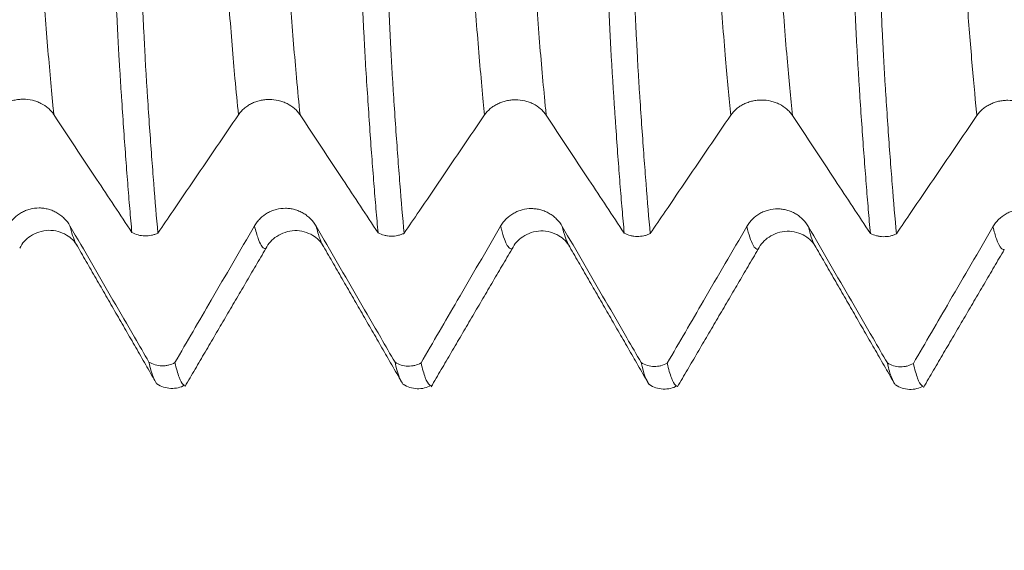
# Model space of a CAD drawing. Units: millimetres. Extents: x -23 to 88, y -82 to 30.
# Drawn here: x 60 to 64, y -5 to -3 of the extents above; entities that cross this region are included whole.
import ezdxf

# ---------------------------------------------------------------- set-up
doc = ezdxf.new("R2010")
doc.units = ezdxf.units.MM
for name, color, linetype in [('1', 4, 'Continuous'), ('2', 7, 'Continuous'), ('SK2', 7, 'Continuous')]:
    doc.layers.add(name, color=color, linetype=linetype)
doc.styles.add('iso_b_vert', font='simplex.shx')
doc.dimstyles.get("Standard").update_dxf_attribs({"dimtxt": 0.18, "dimasz": 0.18, "dimexe": 0.18, "dimexo": 0.0625, "dimgap": 0.09, "dimtad": 1, "dimzin": 0, "dimdsep": 52, "dimtxsty": 'Standard', "dimcen": 0.09, "dimadec": 0, "dimazin": 0, "dimtfac": 1, "dimtdec": 4, "dimtofl": 0, "dimtmove": 0, "dimatfit": 3, "dimfxl": 1, "dimtolj": 1, "dimtzin": 0, "dimarcsym": 0})

# ---------------------------------------------------------------- blocks, each defined once
blk = doc.blocks.new('_U2')
at = {"layer": 'SK2', "lineweight": 13}
for p, q in [((54, -5.663843), (54, -13.076343)), ((67, -5.663843), (67, -13.076343)), ((54, -11.076343), (85.583008, -11.076343))]:
    blk.add_line(p, q, dxfattribs=at)
at = {"layer": 'SK2', "lineweight": 18}
for points in [[(54, -11.076343), (57.499998, -10.61556), (57.500002, -11.537127)], [(67, -11.076343), (63.500002, -11.537127), (63.499998, -10.61556)]]:
    blk.add_solid(points, dxfattribs=at)
at = {"layer": 'SK2', "lineweight": 18, "attachment_point": 7, "line_spacing_factor": 1.084337, "style": 'iso_b_vert'}
for s, insert, char_height in [('\\W0.8315;\\W0.4158;%%p\\W0.8315;0.5', (78.466271, -9.838748), 2.5), ('\\W0.5321;13', (73.159, -10.191229), 3)]:
    blk.add_mtext(s, dxfattribs=dict(at, insert=insert, char_height=char_height))
blk = doc.blocks.new('_U3')
at = {"layer": '2', "lineweight": 13}
for p, q in [((37.25, -1.5875), (37.25, -24.576343)), ((67, -5.663843), (67, -24.576343)), ((67, -22.576343), (37.25, -22.576343))]:
    blk.add_line(p, q, dxfattribs=at)
at = {"layer": '2', "lineweight": 18}
for points in [[(37.25, -22.576343), (40.749998, -22.11556), (40.750002, -23.037127)], [(67, -22.576343), (63.500002, -23.037127), (63.499998, -22.11556)]]:
    blk.add_solid(points, dxfattribs=at)
at = {"layer": '2', "lineweight": 18, "insert": (48.763544, -21.691229), "char_height": 3, "attachment_point": 7, "line_spacing_factor": 1.084337, "style": 'iso_b_vert'}
blk.add_mtext('\\W0.7346;29.8', dxfattribs=at)

msp = doc.modelspace()

# ---------------------------------------------------------------- linework, layer by layer
at = {"layer": '1', "lineweight": 13}
for points, knots in [([(59.938, -2.9814), (59.9372, -2.9735), (59.9325, -2.9273), (59.924, -2.8379), (59.9125, -2.7054), (59.901, -2.5601), (59.8933, -2.4535), (59.8886, -2.3859), (59.8868, -2.3594), (59.885, -2.3327), (59.8831, -2.3043), (59.8818, -2.2853), (59.8806, -2.2715), (59.8797, -2.2608), (59.8774, -2.2339), (59.8733, -2.1809), (59.8679, -2.1066), (59.8633, -2.0369), (59.8602, -1.9886), (59.8583, -1.9579), (59.857, -1.9365), (59.8558, -1.9137), (59.8537, -1.8666), (59.8515, -1.8167), (59.8487, -1.7549), (59.8464, -1.7018), (59.838, -1.5138), (59.8238, -1.1948), (59.8097, -0.882), (59.8029, -0.7303)], [0, 0, 0, 0, 0.017428, 0.101028, 0.184627, 0.268226, 0.351826, 0.362276, 0.372726, 0.393625, 0.404075, 0.414525, 0.424975, 0.4302, 0.435425, 0.477225, 0.519024, 0.560824, 0.581724, 0.592174, 0.602624, 0.613074, 0.623524, 0.644423, 0.665323, 0.686223, 0.696673, 0.853422, 1, 1, 1, 1]), ([(60.6877, -2.9816), (60.683, -2.9356), (60.6705, -2.8048), (60.6561, -2.6311), (60.6448, -2.4773), (60.64, -2.4105), (60.6363, -2.3564), (60.634, -2.3211), (60.6321, -2.2939), (60.6307, -2.277), (60.6294, -2.2622), (60.6274, -2.2386), (60.6251, -2.2093), (60.6213, -2.1597), (60.6166, -2.094), (60.612, -2.0238), (60.6088, -1.9736), (60.6069, -1.9435), (60.6051, -1.9067), (60.6027, -1.851), (60.599, -1.768), (60.5924, -1.6189), (60.5791, -1.3209), (60.5653, -1.0098), (60.5552, -0.7829), (60.5529, -0.7303)], [0, 0, 0, 0, 0.101415, 0.270927, 0.313304, 0.355682, 0.376871, 0.39806, 0.408655, 0.419249, 0.429844, 0.440438, 0.461627, 0.482816, 0.525194, 0.567572, 0.588761, 0.599355, 0.60995, 0.631138, 0.652327, 0.694705, 0.779461, 0.948972, 1, 1, 1, 1]), ([(60.938, -2.9825), (60.9332, -2.935), (60.9205, -2.8025), (60.9059, -2.6259), (60.8946, -2.4723), (60.8899, -2.4051), (60.8861, -2.3508), (60.8838, -2.3155), (60.8819, -2.2882), (60.8805, -2.2708), (60.8793, -2.2567), (60.8772, -2.2318), (60.8749, -2.2021), (60.8711, -2.1523), (60.8665, -2.0857), (60.8618, -2.015), (60.8586, -1.9646), (60.8568, -1.9343), (60.8549, -1.8975), (60.8526, -1.8415), (60.8488, -1.7586), (60.8422, -1.6091), (60.829, -1.3109), (60.8153, -1.0029), (60.8053, -0.7795), (60.8032, -0.7305)], [0, 0, 0, 0, 0.104768, 0.274309, 0.316694, 0.359079, 0.380271, 0.401464, 0.41206, 0.422657, 0.433253, 0.443849, 0.465042, 0.486234, 0.528619, 0.571004, 0.592197, 0.602793, 0.61339, 0.634582, 0.655775, 0.69816, 0.78293, 0.95247, 1, 1, 1, 1]), ([(61.6877, -2.9828), (61.6859, -2.9654), (61.6761, -2.8665), (61.6622, -2.7088), (61.6483, -2.528), (61.6416, -2.4331), (61.6376, -2.3766), (61.6352, -2.3414), (61.6333, -2.3124), (61.6319, -2.2915), (61.6304, -2.275), (61.6285, -2.2528), (61.6261, -2.2229), (61.6232, -2.186), (61.6203, -2.1467), (61.6164, -2.0917), (61.6125, -2.0329), (61.6087, -1.9735), (61.6064, -1.9351), (61.6045, -1.8917), (61.603, -1.8588), (61.6016, -1.827), (61.5987, -1.7618), (61.5944, -1.6644), (61.5827, -1.4011), (61.5689, -1.0899), (61.5569, -0.8208), (61.5529, -0.7306)], [0, 0, 0, 0, 0.038173, 0.213014, 0.300434, 0.344144, 0.366, 0.387855, 0.398782, 0.40971, 0.420637, 0.431565, 0.45342, 0.475275, 0.49713, 0.518985, 0.562695, 0.58455, 0.606405, 0.617333, 0.628261, 0.639188, 0.650116, 0.693826, 0.737536, 0.912377, 1, 1, 1, 1]), ([(61.938, -2.9836), (61.9361, -2.9647), (61.926, -2.864), (61.912, -2.7041), (61.8982, -2.5227), (61.8914, -2.428), (61.8874, -2.3707), (61.8851, -2.3358), (61.8832, -2.307), (61.8817, -2.2857), (61.8803, -2.269), (61.8784, -2.2465), (61.8759, -2.216), (61.8731, -2.1789), (61.8701, -2.1389), (61.8663, -2.0836), (61.8624, -2.0242), (61.8586, -1.9644), (61.8562, -1.9258), (61.8543, -1.8824), (61.8529, -1.8494), (61.8515, -1.8178), (61.8485, -1.7521), (61.8442, -1.6547), (61.8325, -1.3911), (61.8188, -1.0832), (61.807, -0.8175), (61.8032, -0.7308)], [0, 0, 0, 0, 0.041591, 0.216441, 0.303866, 0.347579, 0.369435, 0.391291, 0.402219, 0.413148, 0.424076, 0.435004, 0.45686, 0.478716, 0.500573, 0.522429, 0.566141, 0.587998, 0.609854, 0.620782, 0.63171, 0.642638, 0.653566, 0.697279, 0.740991, 0.915841, 1, 1, 1, 1]), ([(62.6877, -2.9838), (62.6806, -2.9143), (62.6654, -2.7502), (62.6498, -2.551), (62.641, -2.4259), (62.639, -2.3974), (62.6366, -2.3626), (62.6341, -2.3254), (62.6322, -2.2971), (62.6307, -2.2793), (62.6293, -2.2629), (62.6273, -2.2392), (62.6239, -2.1961), (62.6189, -2.1289), (62.6141, -2.0569), (62.6107, -2.0053), (62.6087, -1.9739), (62.6073, -1.9513), (62.606, -1.926), (62.6039, -1.8791), (62.6015, -1.8249), (62.5986, -1.7592), (62.5926, -1.6253), (62.5837, -1.4254), (62.5695, -1.1057), (62.5592, -0.8734), (62.5529, -0.7309)], [0, 0, 0, 0, 0.153066, 0.330251, 0.341325, 0.352399, 0.374548, 0.396696, 0.40777, 0.418844, 0.429918, 0.440992, 0.46314, 0.507437, 0.551733, 0.573881, 0.584955, 0.596029, 0.607103, 0.618178, 0.640326, 0.662474, 0.684622, 0.773215, 0.861807, 1, 1, 1, 1]), ([(62.938, -2.9847), (62.9308, -2.9138), (62.9154, -2.7481), (62.8996, -2.5456), (62.8908, -2.4206), (62.8888, -2.3918), (62.8864, -2.357), (62.884, -2.3199), (62.882, -2.2913), (62.8806, -2.2734), (62.8791, -2.2567), (62.8772, -2.2327), (62.8737, -2.189), (62.8688, -2.1211), (62.8639, -2.0481), (62.8606, -1.9968), (62.8585, -1.9642), (62.8571, -1.9419), (62.8559, -1.9183), (62.8537, -1.8685), (62.8513, -1.8155), (62.8484, -1.7502), (62.8424, -1.6151), (62.8336, -1.4154), (62.8195, -1.099), (62.8094, -0.8701), (62.8032, -0.7311)], [0, 0, 0, 0, 0.156473, 0.333676, 0.344751, 0.355826, 0.377977, 0.400127, 0.411202, 0.422277, 0.433353, 0.444428, 0.466578, 0.510879, 0.55518, 0.57733, 0.588405, 0.59948, 0.610556, 0.621631, 0.643781, 0.665932, 0.688082, 0.776683, 0.865285, 1, 1, 1, 1]), ([(63.6877, -2.9849), (63.6872, -2.9803), (63.68, -2.9095), (63.6662, -2.76), (63.6515, -2.5733), (63.6418, -2.4387), (63.6378, -2.3814), (63.6346, -2.3344), (63.6323, -2.2978), (63.6299, -2.2709), (63.6267, -2.2328), (63.6227, -2.1807), (63.6179, -2.114), (63.6132, -2.0449), (63.6096, -1.9896), (63.6073, -1.9512), (63.6061, -1.9299), (63.6049, -1.9042), (63.6034, -1.8677), (63.6014, -1.8226), (63.5966, -1.7164), (63.5862, -1.4806), (63.5709, -1.136), (63.5586, -0.8601), (63.5529, -0.7312)], [0, 0, 0, 0, 0.010212, 0.154287, 0.298362, 0.33438, 0.370399, 0.388408, 0.406418, 0.424427, 0.442436, 0.478455, 0.514474, 0.550492, 0.586511, 0.595516, 0.60452, 0.613525, 0.62253, 0.640539, 0.658548, 0.730586, 0.874661, 1, 1, 1, 1]), ([(60.0336, -3.5163), (60.0319, -3.514), (60.0226, -3.4993), (60.0124, -3.4698), (60.0039, -3.4359), (60.0032, -3.4329)], [0, 0, 0, 0, 0.173092, 0.927936, 1, 1, 1, 1]), ([(60.799, -3.5255), (60.7982, -3.5257), (60.7956, -3.5259), (60.7855, -3.523), (60.7708, -3.4982), (60.7579, -3.4539), (60.7529, -3.4331)], [0, 0, 0, 0, 0.04846, 0.173894, 0.675632, 1, 1, 1, 1]), ([(61.0336, -3.5176), (61.0284, -3.5106), (61.0183, -3.4896), (61.0081, -3.4543), (61.0032, -3.4341)], [0, 0, 0, 0, 0.519971, 1, 1, 1, 1]), ([(61.799, -3.5268), (61.7986, -3.5269), (61.7962, -3.5273), (61.7899, -3.5259), (61.7761, -3.5109), (61.7631, -3.4752), (61.7539, -3.4387), (61.7529, -3.4344)], [0, 0, 0, 0, 0.030613, 0.159654, 0.417735, 0.933897, 1, 1, 1, 1]), ([(62.0337, -3.519), (62.0324, -3.5173), (62.0232, -3.5034), (62.0131, -3.4751), (62.004, -3.439), (62.0032, -3.4354)], [0, 0, 0, 0, 0.126887, 0.914673, 1, 1, 1, 1]), ([(62.799, -3.5281), (62.7958, -3.5288), (62.7847, -3.5257), (62.7693, -3.4965), (62.757, -3.4525), (62.7529, -3.4356)], [0, 0, 0, 0, 0.213701, 0.738081, 1, 1, 1, 1]), ([(63.0337, -3.5202), (63.0275, -3.512), (63.0174, -3.4897), (63.0071, -3.4529), (63.0032, -3.4366)], [0, 0, 0, 0, 0.615852, 1, 1, 1, 1]), ([(63.7989, -3.5294), (63.798, -3.5296), (63.7939, -3.5299), (63.7833, -3.524), (63.7688, -3.4956), (63.7575, -3.4561), (63.7529, -3.437)], [0, 0, 0, 0, 0.060675, 0.274655, 0.702614, 1, 1, 1, 1])]:
    msp.add_open_spline(points, degree=3, knots=knots, dxfattribs=at)
at = {"layer": '1', "lineweight": 18}
for points, knots in [([(60.2548, -3.4605), (60.2519, -3.4292), (60.2491, -3.3967), (60.2433, -3.3296), (60.2405, -3.295), (60.2321, -3.1879), (60.2265, -3.1122), (60.2181, -2.9921), (60.2154, -2.9511), (60.2113, -2.8882), (60.2098, -2.8669), (60.2072, -2.8241), (60.2059, -2.8024), (60.204, -2.775), (60.2037, -2.7695), (60.203, -2.7585), (60.2027, -2.753), (60.2018, -2.7364), (60.2012, -2.7251), (60.1993, -2.6905), (60.1981, -2.6664), (60.1955, -2.6161), (60.1942, -2.5899), (60.1916, -2.5353), (60.1904, -2.507), (60.1886, -2.4629), (60.188, -2.4479), (60.1869, -2.4178), (60.1862, -2.4025), (60.1844, -2.3564), (60.183, -2.3251), (60.1811, -2.2773), (60.1805, -2.2613), (60.1793, -2.2289), (60.1786, -2.2125), (60.1774, -2.1796), (60.1769, -2.1631), (60.1756, -2.1297), (60.1748, -2.113), (60.1727, -2.0627), (60.1715, -2.0291), (60.1688, -1.9617), (60.1674, -1.9278), (60.1632, -1.8259), (60.1605, -1.7574), (60.1521, -1.5509), (60.1464, -1.4122), (60.1349, -1.1328), (60.129, -0.9921), (60.1231, -0.8504)], [0, 0, 0, 0, 0.0625, 0.0625, 0.125, 0.125, 0.25, 0.25, 0.3125, 0.3125, 0.34375, 0.34375, 0.375, 0.375, 0.382813, 0.382813, 0.390625, 0.390625, 0.40625, 0.40625, 0.4375, 0.4375, 0.46875, 0.46875, 0.5, 0.5, 0.515625, 0.515625, 0.53125, 0.53125, 0.5625, 0.5625, 0.578125, 0.578125, 0.59375, 0.59375, 0.609375, 0.609375, 0.625, 0.625, 0.65625, 0.65625, 0.6875, 0.6875, 0.75, 0.75, 0.875, 0.875, 1, 1, 1, 1]), ([(60.2295, -0.8511), (60.2324, -0.9219), (60.2352, -0.9926), (60.2408, -1.1333), (60.2436, -1.2033), (60.2521, -1.4127), (60.2578, -1.5512), (60.2662, -1.7573), (60.269, -1.8256), (60.2732, -1.9273), (60.2745, -1.9611), (60.2772, -2.0285), (60.2785, -2.062), (60.2806, -2.1121), (60.2813, -2.1288), (60.2828, -2.1621), (60.2835, -2.1786), (60.285, -2.2114), (60.2856, -2.2277), (60.2868, -2.26), (60.2874, -2.276), (60.2905, -2.3553), (60.293, -2.4165), (60.2962, -2.4902), (60.2969, -2.5048), (60.2981, -2.5334), (60.2987, -2.5475), (60.3006, -2.5887), (60.3019, -2.6151), (60.3037, -2.6531), (60.3044, -2.6655), (60.3056, -2.6898), (60.3063, -2.7016), (60.3075, -2.7248), (60.3081, -2.7361), (60.3091, -2.7585), (60.3096, -2.7696), (60.3115, -2.8027), (60.3129, -2.8245), (60.3157, -2.8675), (60.317, -2.8888), (60.3212, -2.9519), (60.3239, -2.9931), (60.3323, -3.1135), (60.3379, -3.1894), (60.3491, -3.3325), (60.3547, -3.3998), (60.3605, -3.4625)], [0, 0, 0, 0, 0.0625, 0.0625, 0.125, 0.125, 0.25, 0.25, 0.3125, 0.3125, 0.34375, 0.34375, 0.375, 0.375, 0.390625, 0.390625, 0.40625, 0.40625, 0.421875, 0.421875, 0.4375, 0.4375, 0.5, 0.5, 0.515625, 0.515625, 0.53125, 0.53125, 0.5625, 0.5625, 0.578125, 0.578125, 0.59375, 0.59375, 0.609375, 0.609375, 0.625, 0.625, 0.65625, 0.65625, 0.6875, 0.6875, 0.75, 0.75, 0.875, 0.875, 1, 1, 1, 1]), ([(61.2549, -3.4616), (61.252, -3.4303), (61.2492, -3.3978), (61.2435, -3.3308), (61.2407, -3.2962), (61.2322, -3.1891), (61.2265, -3.1134), (61.2181, -2.9934), (61.2154, -2.9524), (61.2099, -2.8685), (61.2072, -2.8256), (61.2038, -2.7708), (61.2031, -2.7598), (61.2018, -2.7376), (61.2011, -2.7264), (61.2, -2.7034), (61.1995, -2.6917), (61.1982, -2.6676), (61.1974, -2.6552), (61.1955, -2.6175), (61.1944, -2.5914), (61.1919, -2.5369), (61.1907, -2.5086), (61.1887, -2.4645), (61.1881, -2.4495), (61.1868, -2.4193), (61.1862, -2.404), (61.1843, -2.3579), (61.183, -2.3266), (61.1806, -2.2629), (61.1794, -2.2305), (61.1777, -2.1893), (61.1774, -2.181), (61.1767, -2.1644), (61.1764, -2.156), (61.1756, -2.1311), (61.1749, -2.1144), (61.1735, -2.0808), (61.1728, -2.064), (61.1714, -2.0304), (61.1708, -2.0135), (61.1688, -1.9629), (61.1674, -1.929), (61.1633, -1.827), (61.1605, -1.7585), (61.1466, -1.414), (61.1353, -1.1345), (61.1238, -0.8509)], [0, 0, 0, 0, 0.0625, 0.0625, 0.125, 0.125, 0.25, 0.25, 0.3125, 0.3125, 0.375, 0.375, 0.390625, 0.390625, 0.40625, 0.40625, 0.421875, 0.421875, 0.4375, 0.4375, 0.46875, 0.46875, 0.5, 0.5, 0.515625, 0.515625, 0.53125, 0.53125, 0.5625, 0.5625, 0.59375, 0.59375, 0.601562, 0.601562, 0.609375, 0.609375, 0.625, 0.625, 0.640625, 0.640625, 0.65625, 0.65625, 0.6875, 0.6875, 0.75, 0.75, 1, 1, 1, 1]), ([(61.2295, -0.8514), (61.2324, -0.9222), (61.2353, -0.9929), (61.241, -1.1336), (61.2438, -1.2037), (61.2523, -1.4132), (61.2579, -1.5517), (61.2663, -1.7579), (61.269, -1.8263), (61.2731, -1.9281), (61.2745, -1.9619), (61.2766, -2.0124), (61.2773, -2.0292), (61.2786, -2.0628), (61.2792, -2.0796), (61.2805, -2.113), (61.2813, -2.1296), (61.2825, -2.1545), (61.2829, -2.1628), (61.2836, -2.1793), (61.2839, -2.1876), (61.2848, -2.2123), (61.2855, -2.2286), (61.2868, -2.2608), (61.2875, -2.2768), (61.2906, -2.3562), (61.293, -2.4175), (61.2962, -2.4912), (61.2969, -2.5058), (61.2981, -2.5344), (61.2988, -2.5484), (61.3007, -2.5896), (61.3019, -2.616), (61.3043, -2.6667), (61.3056, -2.691), (61.3075, -2.7258), (61.3081, -2.7371), (61.3091, -2.7595), (61.3096, -2.7706), (61.3108, -2.7927), (61.3116, -2.8036), (61.313, -2.8254), (61.3136, -2.8362), (61.3157, -2.8685), (61.317, -2.8898), (61.3211, -2.953), (61.3239, -2.9942), (61.3322, -3.1146), (61.3378, -3.1905), (61.3491, -3.3336), (61.3548, -3.4007), (61.3606, -3.4635)], [0, 0, 0, 0, 0.0625, 0.0625, 0.125, 0.125, 0.25, 0.25, 0.3125, 0.3125, 0.34375, 0.34375, 0.359375, 0.359375, 0.375, 0.375, 0.390625, 0.390625, 0.398438, 0.398438, 0.40625, 0.40625, 0.421875, 0.421875, 0.4375, 0.4375, 0.5, 0.5, 0.515625, 0.515625, 0.53125, 0.53125, 0.5625, 0.5625, 0.59375, 0.59375, 0.609375, 0.609375, 0.625, 0.625, 0.640625, 0.640625, 0.65625, 0.65625, 0.6875, 0.6875, 0.75, 0.75, 0.875, 0.875, 1, 1, 1, 1]), ([(62.2548, -3.4627), (62.2519, -3.4313), (62.2491, -3.3988), (62.2434, -3.3317), (62.2405, -3.2971), (62.2321, -3.19), (62.2265, -3.1143), (62.2195, -3.0142), (62.2181, -2.994), (62.2154, -2.953), (62.214, -2.9323), (62.2113, -2.8903), (62.2099, -2.8691), (62.2072, -2.8262), (62.2059, -2.8045), (62.2037, -2.7716), (62.203, -2.7606), (62.2018, -2.7385), (62.2012, -2.7272), (62.1993, -2.6927), (62.1981, -2.6686), (62.1955, -2.6183), (62.1943, -2.5921), (62.1919, -2.5377), (62.1906, -2.5093), (62.1887, -2.4652), (62.1881, -2.4502), (62.1868, -2.42), (62.1862, -2.4047), (62.1843, -2.3586), (62.1831, -2.3272), (62.1806, -2.2635), (62.1793, -2.2311), (62.1769, -2.1652), (62.1755, -2.1317), (62.1728, -2.0646), (62.1715, -2.031), (62.1687, -1.9635), (62.1673, -1.9296), (62.1633, -1.8276), (62.1605, -1.759), (62.1466, -1.4145), (62.1353, -1.1348), (62.1238, -0.8512)], [0, 0, 0, 0, 0.0625, 0.0625, 0.125, 0.125, 0.25, 0.25, 0.28125, 0.28125, 0.3125, 0.3125, 0.34375, 0.34375, 0.375, 0.375, 0.390625, 0.390625, 0.40625, 0.40625, 0.4375, 0.4375, 0.46875, 0.46875, 0.5, 0.5, 0.515625, 0.515625, 0.53125, 0.53125, 0.5625, 0.5625, 0.59375, 0.59375, 0.625, 0.625, 0.65625, 0.65625, 0.6875, 0.6875, 0.75, 0.75, 1, 1, 1, 1]), ([(62.2295, -0.8517), (62.2324, -0.9225), (62.2353, -0.9932), (62.241, -1.134), (62.2495, -1.3444), (62.2579, -1.5523), (62.2662, -1.7586), (62.269, -1.827), (62.2732, -1.9288), (62.2745, -1.9626), (62.2773, -2.03), (62.2786, -2.0636), (62.2806, -2.1138), (62.2813, -2.1305), (62.2828, -2.1637), (62.2835, -2.1802), (62.2857, -2.2295), (62.2869, -2.2618), (62.2905, -2.3571), (62.2931, -2.4184), (62.2962, -2.4921), (62.2969, -2.5067), (62.2981, -2.5354), (62.2987, -2.5494), (62.3006, -2.5906), (62.3019, -2.617), (62.3044, -2.6677), (62.3056, -2.692), (62.3075, -2.7267), (62.3081, -2.7381), (62.3092, -2.7605), (62.3097, -2.7716), (62.3115, -2.8047), (62.313, -2.8264), (62.3156, -2.8696), (62.3169, -2.8909), (62.3211, -2.954), (62.3239, -2.9951), (62.3323, -3.1156), (62.3379, -3.1915), (62.3491, -3.3346), (62.3548, -3.4019), (62.3605, -3.4647)], [0, 0, 0, 0, 0.0625, 0.0625, 0.125, 0.25, 0.25, 0.3125, 0.3125, 0.34375, 0.34375, 0.375, 0.375, 0.390625, 0.390625, 0.40625, 0.40625, 0.4375, 0.4375, 0.5, 0.5, 0.515625, 0.515625, 0.53125, 0.53125, 0.5625, 0.5625, 0.59375, 0.59375, 0.609375, 0.609375, 0.625, 0.625, 0.65625, 0.65625, 0.6875, 0.6875, 0.75, 0.75, 0.875, 0.875, 1, 1, 1, 1]), ([(63.2548, -3.4637), (63.252, -3.4323), (63.2491, -3.3998), (63.2435, -3.3327), (63.2407, -3.2981), (63.2323, -3.191), (63.2266, -3.1152), (63.2181, -2.9949), (63.2153, -2.9538), (63.2113, -2.8909), (63.2099, -2.8697), (63.2071, -2.8267), (63.2058, -2.805), (63.2038, -2.7721), (63.2031, -2.7611), (63.2018, -2.7389), (63.2012, -2.7276), (63.1999, -2.7044), (63.1991, -2.6925), (63.198, -2.6686), (63.1975, -2.6564), (63.1963, -2.6312), (63.1957, -2.6183), (63.1943, -2.592), (63.1937, -2.5786), (63.1917, -2.5376), (63.1905, -2.5093), (63.1887, -2.4651), (63.1881, -2.4501), (63.1868, -2.4199), (63.1862, -2.4047), (63.1843, -2.3585), (63.183, -2.3272), (63.1811, -2.2794), (63.1805, -2.2633), (63.1793, -2.2309), (63.1786, -2.2145), (63.1774, -2.1816), (63.1769, -2.165), (63.1756, -2.1317), (63.1748, -2.1149), (63.1726, -2.0646), (63.1714, -2.031), (63.1688, -1.9635), (63.1674, -1.9296), (63.1632, -1.8276), (63.1604, -1.7591), (63.1521, -1.5524), (63.1465, -1.4136), (63.1353, -1.134), (63.1296, -0.9933), (63.1238, -0.8515)], [0, 0, 0, 0, 0.0625, 0.0625, 0.125, 0.125, 0.25, 0.25, 0.3125, 0.3125, 0.34375, 0.34375, 0.375, 0.375, 0.390625, 0.390625, 0.40625, 0.40625, 0.421875, 0.421875, 0.4375, 0.4375, 0.453125, 0.453125, 0.46875, 0.46875, 0.5, 0.5, 0.515625, 0.515625, 0.53125, 0.53125, 0.5625, 0.5625, 0.578125, 0.578125, 0.59375, 0.59375, 0.609375, 0.609375, 0.625, 0.625, 0.65625, 0.65625, 0.6875, 0.6875, 0.75, 0.75, 0.875, 0.875, 1, 1, 1, 1]), ([(63.2296, -0.852), (63.2324, -0.9228), (63.2353, -0.9935), (63.241, -1.1342), (63.2438, -1.2043), (63.2523, -1.4138), (63.2579, -1.5524), (63.2662, -1.7586), (63.2691, -1.827), (63.2732, -1.9287), (63.2745, -1.9625), (63.2772, -2.0299), (63.2785, -2.0634), (63.2812, -2.1303), (63.2828, -2.1637), (63.2856, -2.2293), (63.2868, -2.2616), (63.2907, -2.3569), (63.2929, -2.4183), (63.2962, -2.4919), (63.2969, -2.5065), (63.2982, -2.5351), (63.2988, -2.5492), (63.3001, -2.5768), (63.3006, -2.5903), (63.3018, -2.6169), (63.3023, -2.63), (63.3036, -2.6553), (63.3044, -2.6675), (63.3055, -2.6856), (63.3058, -2.6915), (63.3063, -2.7035), (63.3066, -2.7095), (63.3074, -2.7271), (63.308, -2.7384), (63.3091, -2.7608), (63.3096, -2.7719), (63.3109, -2.794), (63.3116, -2.8049), (63.3129, -2.8268), (63.3136, -2.8376), (63.3155, -2.8701), (63.317, -2.8913), (63.3212, -2.9544), (63.3239, -2.9957), (63.3322, -3.1164), (63.3378, -3.1923), (63.3492, -3.3355), (63.3549, -3.4028), (63.3606, -3.4657)], [0, 0, 0, 0, 0.0625, 0.0625, 0.125, 0.125, 0.25, 0.25, 0.3125, 0.3125, 0.34375, 0.34375, 0.375, 0.375, 0.40625, 0.40625, 0.4375, 0.4375, 0.5, 0.5, 0.515625, 0.515625, 0.53125, 0.53125, 0.546875, 0.546875, 0.5625, 0.5625, 0.578125, 0.578125, 0.585938, 0.585938, 0.59375, 0.59375, 0.609375, 0.609375, 0.625, 0.625, 0.640625, 0.640625, 0.65625, 0.65625, 0.6875, 0.6875, 0.75, 0.75, 0.875, 0.875, 1, 1, 1, 1]), ([(59.6877, -2.9806), (59.6942, -2.9711), (59.7019, -2.9626), (59.7153, -2.9512), (59.7202, -2.9476), (59.7302, -2.941), (59.7407, -2.935), (59.752, -2.9303), (59.7637, -2.9261), (59.7698, -2.9244), (59.7819, -2.9216), (59.7881, -2.9206), (59.8005, -2.9192), (59.8069, -2.9188), (59.8259, -2.9189), (59.8383, -2.9203), (59.8566, -2.9246), (59.8627, -2.9263), (59.8743, -2.9305), (59.8799, -2.9329), (59.8962, -2.9411), (59.9063, -2.9478), (59.9196, -2.9594), (59.9237, -2.9634), (59.9314, -2.9721), (59.9349, -2.9767), (59.938, -2.9814)], [0, 0, 0, 0, 0.125, 0.125, 0.1875, 0.1875, 0.25, 0.3125, 0.3125, 0.375, 0.375, 0.4375, 0.4375, 0.5, 0.5, 0.625, 0.625, 0.6875, 0.6875, 0.75, 0.75, 0.875, 0.875, 0.9375, 0.9375, 1, 1, 1, 1]), ([(60.6877, -2.9816), (60.6942, -2.9722), (60.7019, -2.9637), (60.7153, -2.9522), (60.7202, -2.9486), (60.7302, -2.942), (60.7407, -2.9361), (60.752, -2.9313), (60.7637, -2.9272), (60.7698, -2.9254), (60.7819, -2.9227), (60.7881, -2.9216), (60.8005, -2.9202), (60.8069, -2.9199), (60.8259, -2.9199), (60.8383, -2.9214), (60.8566, -2.9256), (60.8627, -2.9274), (60.8743, -2.9316), (60.8799, -2.934), (60.8962, -2.9421), (60.9064, -2.9489), (60.9196, -2.9604), (60.9237, -2.9645), (60.9314, -2.9731), (60.9349, -2.9777), (60.938, -2.9825)], [0, 0, 0, 0, 0.125, 0.125, 0.1875, 0.1875, 0.25, 0.3125, 0.3125, 0.375, 0.375, 0.4375, 0.4375, 0.5, 0.5, 0.625, 0.625, 0.6875, 0.6875, 0.75, 0.75, 0.875, 0.875, 0.9375, 0.9375, 1, 1, 1, 1]), ([(61.6877, -2.9828), (61.6942, -2.9733), (61.7019, -2.9648), (61.7153, -2.9533), (61.7201, -2.9497), (61.7302, -2.9432), (61.7407, -2.9372), (61.752, -2.9324), (61.7637, -2.9283), (61.7697, -2.9265), (61.7819, -2.9238), (61.7881, -2.9227), (61.8005, -2.9214), (61.8069, -2.921), (61.8259, -2.921), (61.8383, -2.9225), (61.8566, -2.9267), (61.8626, -2.9285), (61.8743, -2.9327), (61.8799, -2.9351), (61.8962, -2.9432), (61.9063, -2.95), (61.9196, -2.9615), (61.9237, -2.9656), (61.9313, -2.9743), (61.9349, -2.9788), (61.938, -2.9836)], [0, 0, 0, 0, 0.125, 0.125, 0.1875, 0.1875, 0.25, 0.3125, 0.3125, 0.375, 0.375, 0.4375, 0.4375, 0.5, 0.5, 0.625, 0.625, 0.6875, 0.6875, 0.75, 0.75, 0.875, 0.875, 0.9375, 0.9375, 1, 1, 1, 1]), ([(62.6877, -2.9838), (62.6942, -2.9744), (62.7019, -2.9659), (62.7153, -2.9544), (62.7201, -2.9508), (62.7302, -2.9442), (62.7407, -2.9383), (62.752, -2.9335), (62.7637, -2.9294), (62.7698, -2.9276), (62.7819, -2.9249), (62.7881, -2.9238), (62.8005, -2.9224), (62.8069, -2.9221), (62.8259, -2.9221), (62.8383, -2.9235), (62.8566, -2.9278), (62.8626, -2.9296), (62.8743, -2.9338), (62.8799, -2.9362), (62.8962, -2.9443), (62.9063, -2.9511), (62.9196, -2.9626), (62.9237, -2.9667), (62.9313, -2.9753), (62.9349, -2.9799), (62.938, -2.9847)], [0, 0, 0, 0, 0.125, 0.125, 0.1875, 0.1875, 0.25, 0.3125, 0.3125, 0.375, 0.375, 0.4375, 0.4375, 0.5, 0.5, 0.625, 0.625, 0.6875, 0.6875, 0.75, 0.75, 0.875, 0.875, 0.9375, 0.9375, 1, 1, 1, 1]), ([(63.6877, -2.9849), (63.6942, -2.9755), (63.7019, -2.9669), (63.7153, -2.9555), (63.7201, -2.9519), (63.7302, -2.9453), (63.7407, -2.9393), (63.752, -2.9346), (63.7637, -2.9304), (63.7697, -2.9287), (63.7819, -2.9259), (63.7881, -2.9249), (63.8005, -2.9235), (63.8069, -2.9232), (63.8259, -2.9232), (63.8383, -2.9246), (63.8566, -2.9289), (63.8626, -2.9307), (63.8743, -2.9348), (63.8799, -2.9372), (63.8962, -2.9454), (63.9063, -2.9522), (63.9196, -2.9637), (63.9237, -2.9678), (63.9313, -2.9764), (63.9349, -2.981), (63.938, -2.9858)], [0, 0, 0, 0, 0.125, 0.125, 0.1875, 0.1875, 0.25, 0.3125, 0.3125, 0.375, 0.375, 0.4375, 0.4375, 0.5, 0.5, 0.625, 0.625, 0.6875, 0.6875, 0.75, 0.75, 0.875, 0.875, 0.9375, 0.9375, 1, 1, 1, 1]), ([(59.938, -2.9814), (59.9669, -3.0252), (59.9959, -3.069), (60.0538, -3.1566), (60.0827, -3.2004), (60.1594, -3.3163), (60.2071, -3.3884), (60.2548, -3.4605)], [0, 0, 0, 0, 0.274193, 0.274193, 0.548387, 0.548387, 1, 1, 1, 1]), ([(60.3605, -3.4625), (60.3809, -3.4324), (60.4014, -3.4023), (60.4514, -3.3287), (60.481, -3.2852), (60.5696, -3.155), (60.6286, -3.0683), (60.6877, -2.9816)], [0, 0, 0, 0, 0.187787, 0.187787, 0.458997, 0.458997, 1, 1, 1, 1]), ([(60.938, -2.9825), (60.967, -3.0263), (60.9959, -3.0701), (61.0538, -3.1577), (61.0827, -3.2015), (61.1594, -3.3174), (61.2071, -3.3895), (61.2549, -3.4616)], [0, 0, 0, 0, 0.274166, 0.274166, 0.548333, 0.548333, 1, 1, 1, 1]), ([(61.3606, -3.4635), (61.381, -3.4335), (61.4015, -3.4034), (61.4515, -3.3298), (61.481, -3.2863), (61.5696, -3.1561), (61.6286, -3.0694), (61.6877, -2.9828)], [0, 0, 0, 0, 0.187605, 0.187605, 0.458887, 0.458887, 1, 1, 1, 1]), ([(61.938, -2.9836), (61.9669, -3.0274), (61.9959, -3.0712), (62.0538, -3.1588), (62.0827, -3.2026), (62.1594, -3.3185), (62.2071, -3.3906), (62.2548, -3.4627)], [0, 0, 0, 0, 0.274201, 0.274201, 0.548403, 0.548403, 1, 1, 1, 1]), ([(62.3605, -3.4647), (62.381, -3.4346), (62.4014, -3.4045), (62.4515, -3.3309), (62.481, -3.2874), (62.5696, -3.1572), (62.6286, -3.0705), (62.6877, -2.9838)], [0, 0, 0, 0, 0.187763, 0.187763, 0.458997, 0.458997, 1, 1, 1, 1]), ([(62.938, -2.9847), (62.9669, -3.0285), (62.9959, -3.0723), (63.0538, -3.1599), (63.0827, -3.2036), (63.1594, -3.3195), (63.2071, -3.3916), (63.2548, -3.4637)], [0, 0, 0, 0, 0.274203, 0.274203, 0.548406, 0.548406, 1, 1, 1, 1]), ([(63.3606, -3.4657), (63.381, -3.4356), (63.4015, -3.4055), (63.4516, -3.3318), (63.4812, -3.2883), (63.5697, -3.1581), (63.6287, -3.0715), (63.6877, -2.9849)], [0, 0, 0, 0, 0.187858, 0.187858, 0.459404, 0.459404, 1, 1, 1, 1]), ([(60.0032, -3.4329), (59.9968, -3.4219), (59.9892, -3.412), (59.9758, -3.3987), (59.971, -3.3945), (59.961, -3.3868), (59.9506, -3.3798), (59.9393, -3.3742), (59.9277, -3.3693), (59.9216, -3.3673), (59.9095, -3.364), (59.9034, -3.3627), (59.8909, -3.361), (59.8846, -3.3606), (59.8656, -3.3605), (59.8531, -3.362), (59.8348, -3.3668), (59.8287, -3.3688), (59.8171, -3.3736), (59.8114, -3.3763), (59.7951, -3.3856), (59.7848, -3.3933), (59.7715, -3.4065), (59.7673, -3.4112), (59.7596, -3.4211), (59.756, -3.4264), (59.7529, -3.4319)], [0, 0, 0, 0, 0.125, 0.125, 0.1875, 0.1875, 0.25, 0.3125, 0.3125, 0.375, 0.375, 0.4375, 0.4375, 0.5, 0.5, 0.625, 0.625, 0.6875, 0.6875, 0.75, 0.75, 0.875, 0.875, 0.9375, 0.9375, 1, 1, 1, 1]), ([(61.0032, -3.4341), (60.9968, -3.4231), (60.9892, -3.4132), (60.9758, -3.3999), (60.971, -3.3957), (60.961, -3.388), (60.9506, -3.3811), (60.9393, -3.3755), (60.9277, -3.3706), (60.9216, -3.3685), (60.9095, -3.3652), (60.9034, -3.364), (60.8909, -3.3623), (60.8846, -3.3618), (60.8656, -3.3617), (60.8531, -3.3633), (60.8348, -3.3681), (60.8287, -3.3701), (60.8171, -3.3748), (60.8114, -3.3775), (60.7951, -3.3868), (60.7848, -3.3946), (60.7715, -3.4078), (60.7673, -3.4124), (60.7596, -3.4224), (60.756, -3.4276), (60.7529, -3.4331)], [0, 0, 0, 0, 0.125, 0.125, 0.1875, 0.1875, 0.25, 0.3125, 0.3125, 0.375, 0.375, 0.4375, 0.4375, 0.5, 0.5, 0.625, 0.625, 0.6875, 0.6875, 0.75, 0.75, 0.875, 0.875, 0.9375, 0.9375, 1, 1, 1, 1]), ([(62.0032, -3.4354), (61.9968, -3.4244), (61.9892, -3.4145), (61.9758, -3.4012), (61.971, -3.397), (61.961, -3.3893), (61.9506, -3.3823), (61.9394, -3.3767), (61.9277, -3.3718), (61.9216, -3.3698), (61.9095, -3.3665), (61.9034, -3.3652), (61.8909, -3.3635), (61.8846, -3.3631), (61.8656, -3.363), (61.8531, -3.3645), (61.8348, -3.3693), (61.8287, -3.3713), (61.8171, -3.3761), (61.8114, -3.3788), (61.7951, -3.3881), (61.7848, -3.3958), (61.7715, -3.409), (61.7673, -3.4137), (61.7596, -3.4236), (61.756, -3.4289), (61.7529, -3.4344)], [0, 0, 0, 0, 0.125, 0.125, 0.1875, 0.1875, 0.25, 0.3125, 0.3125, 0.375, 0.375, 0.4375, 0.4375, 0.5, 0.5, 0.625, 0.625, 0.6875, 0.6875, 0.75, 0.75, 0.875, 0.875, 0.9375, 0.9375, 1, 1, 1, 1]), ([(63.0032, -3.4366), (62.9968, -3.4257), (62.9892, -3.4158), (62.9758, -3.4024), (62.971, -3.3982), (62.961, -3.3905), (62.9506, -3.3836), (62.9394, -3.378), (62.9277, -3.3731), (62.9217, -3.3711), (62.9095, -3.3678), (62.9034, -3.3665), (62.8909, -3.3648), (62.8846, -3.3644), (62.8656, -3.3643), (62.8531, -3.3658), (62.8348, -3.3706), (62.8287, -3.3726), (62.8171, -3.3773), (62.8114, -3.3801), (62.7951, -3.3893), (62.7848, -3.3971), (62.7715, -3.4103), (62.7673, -3.415), (62.7596, -3.4249), (62.7561, -3.4302), (62.7529, -3.4356)], [0, 0, 0, 0, 0.125, 0.125, 0.1875, 0.1875, 0.25, 0.3125, 0.3125, 0.375, 0.375, 0.4375, 0.4375, 0.5, 0.5, 0.625, 0.625, 0.6875, 0.6875, 0.75, 0.75, 0.875, 0.875, 0.9375, 0.9375, 1, 1, 1, 1]), ([(64.0032, -3.438), (63.9968, -3.427), (63.9892, -3.4171), (63.9758, -3.4038), (63.971, -3.3996), (63.961, -3.3919), (63.9506, -3.3849), (63.9394, -3.3793), (63.9277, -3.3744), (63.9217, -3.3724), (63.9095, -3.3691), (63.9034, -3.3678), (63.8909, -3.3661), (63.8846, -3.3657), (63.8656, -3.3656), (63.8531, -3.3671), (63.8348, -3.3719), (63.8287, -3.3739), (63.8171, -3.3787), (63.8114, -3.3814), (63.7951, -3.3907), (63.7848, -3.3984), (63.7715, -3.4116), (63.7673, -3.4163), (63.7596, -3.4262), (63.7561, -3.4315), (63.7529, -3.437)], [0, 0, 0, 0, 0.125, 0.125, 0.1875, 0.1875, 0.25, 0.3125, 0.3125, 0.375, 0.375, 0.4375, 0.4375, 0.5, 0.5, 0.625, 0.625, 0.6875, 0.6875, 0.75, 0.75, 0.875, 0.875, 0.9375, 0.9375, 1, 1, 1, 1]), ([(60.3238, -3.9863), (60.3044, -3.9528), (60.285, -3.9194), (60.2364, -3.8355), (60.2072, -3.785), (60.1197, -3.634), (60.0614, -3.5334), (60.0032, -3.4329)], [0, 0, 0, 0, 0.181436, 0.181436, 0.45482, 0.45482, 1, 1, 1, 1]), ([(60.7529, -3.4331), (60.7235, -3.4835), (60.6942, -3.5339), (60.6355, -3.6346), (60.6062, -3.685), (60.5278, -3.8198), (60.4786, -3.9042), (60.4295, -3.9886)], [0, 0, 0, 0, 0.272049, 0.272049, 0.544098, 0.544098, 1, 1, 1, 1]), ([(61.3238, -3.9876), (61.3044, -3.9541), (61.285, -3.9206), (61.2364, -3.8367), (61.2072, -3.7863), (61.1197, -3.6353), (61.0614, -3.5347), (61.0032, -3.4341)], [0, 0, 0, 0, 0.181455, 0.181455, 0.454834, 0.454834, 1, 1, 1, 1]), ([(61.7529, -3.4344), (61.7235, -3.4847), (61.6942, -3.5351), (61.6355, -3.6359), (61.6062, -3.6862), (61.5278, -3.821), (61.4787, -3.9055), (61.4295, -3.9899)], [0, 0, 0, 0, 0.272055, 0.272055, 0.54411, 0.54411, 1, 1, 1, 1]), ([(62.3238, -3.9888), (62.3044, -3.9553), (62.285, -3.9219), (62.2364, -3.838), (62.2072, -3.7875), (62.1197, -3.6365), (62.0614, -3.5359), (62.0032, -3.4354)], [0, 0, 0, 0, 0.181445, 0.181445, 0.454826, 0.454826, 1, 1, 1, 1]), ([(62.7529, -3.4356), (62.7235, -3.486), (62.6942, -3.5364), (62.6355, -3.6371), (62.6062, -3.6875), (62.5278, -3.8223), (62.4787, -3.9067), (62.4295, -3.9911)], [0, 0, 0, 0, 0.27206, 0.27206, 0.54412, 0.54412, 1, 1, 1, 1]), ([(63.3239, -3.9902), (63.3045, -3.9567), (63.2851, -3.9232), (63.2364, -3.8392), (63.2072, -3.7888), (63.1197, -3.6378), (63.0614, -3.5372), (63.0032, -3.4366)], [0, 0, 0, 0, 0.1817, 0.1817, 0.455, 0.455, 1, 1, 1, 1]), ([(63.7529, -3.437), (63.7235, -3.4874), (63.6941, -3.5378), (63.6354, -3.6387), (63.6061, -3.6891), (63.5277, -3.8238), (63.4787, -3.908), (63.4296, -3.9923)], [0, 0, 0, 0, 0.272403, 0.272403, 0.544806, 0.544806, 1, 1, 1, 1]), ([(59.799, -3.5242), (59.8095, -3.5033), (59.8383, -3.4709), (59.9151, -3.4425), (59.9933, -3.4659), (60.0225, -3.4964), (60.0334, -3.516)], [0, 0, 0, 0, 0.251107, 0.511054, 0.764462, 1, 1, 1, 1]), ([(60.3605, -3.4625), (60.3565, -3.4645), (60.3523, -3.4662), (60.3437, -3.4691), (60.3393, -3.4703), (60.3258, -3.4732), (60.3166, -3.4741), (60.3027, -3.4739), (60.2981, -3.4735), (60.289, -3.4723), (60.2845, -3.4714), (60.2712, -3.468), (60.2626, -3.4647), (60.2548, -3.4605)], [0, 0, 0, 0, 0.125, 0.125, 0.25, 0.25, 0.5, 0.5, 0.625, 0.625, 0.75, 0.75, 1, 1, 1, 1]), ([(60.799, -3.5255), (60.8095, -3.5046), (60.8384, -3.4721), (60.9151, -3.4438), (60.9932, -3.4672), (61.0225, -3.4977), (61.0334, -3.5173)], [0, 0, 0, 0, 0.250705, 0.510733, 0.764412, 1, 1, 1, 1]), ([(61.3606, -3.4635), (61.3566, -3.4655), (61.3524, -3.4672), (61.3438, -3.4701), (61.3394, -3.4714), (61.3259, -3.4743), (61.3167, -3.4752), (61.3028, -3.4749), (61.2982, -3.4746), (61.289, -3.4734), (61.2846, -3.4725), (61.2713, -3.4691), (61.2627, -3.4658), (61.2549, -3.4616)], [0, 0, 0, 0, 0.125, 0.125, 0.25, 0.25, 0.5, 0.5, 0.625, 0.625, 0.75, 0.75, 1, 1, 1, 1]), ([(61.799, -3.5268), (61.8095, -3.5059), (61.8384, -3.4734), (61.9151, -3.4451), (61.9932, -3.4684), (62.0225, -3.4991), (62.0335, -3.5187)], [0, 0, 0, 0, 0.25113, 0.51143, 0.764967, 1, 1, 1, 1]), ([(62.3605, -3.4647), (62.3565, -3.4666), (62.3523, -3.4683), (62.3438, -3.4713), (62.3393, -3.4725), (62.3258, -3.4754), (62.3166, -3.4763), (62.3027, -3.476), (62.2981, -3.4757), (62.289, -3.4744), (62.2845, -3.4736), (62.2712, -3.4702), (62.2626, -3.4669), (62.2548, -3.4627)], [0, 0, 0, 0, 0.125, 0.125, 0.25, 0.25, 0.5, 0.5, 0.625, 0.625, 0.75, 0.75, 1, 1, 1, 1]), ([(62.799, -3.5281), (62.8095, -3.5072), (62.8384, -3.4748), (62.9151, -3.4464), (62.9932, -3.4697), (63.0225, -3.5003), (63.0334, -3.5199)], [0, 0, 0, 0, 0.250882, 0.510962, 0.764539, 1, 1, 1, 1]), ([(63.3606, -3.4657), (63.3566, -3.4676), (63.3524, -3.4694), (63.3438, -3.4723), (63.3394, -3.4735), (63.3259, -3.4765), (63.3167, -3.4773), (63.3028, -3.4771), (63.2981, -3.4767), (63.289, -3.4755), (63.2845, -3.4746), (63.2712, -3.4713), (63.2626, -3.4679), (63.2548, -3.4637)], [0, 0, 0, 0, 0.125, 0.125, 0.25, 0.25, 0.5, 0.5, 0.625, 0.625, 0.75, 0.75, 1, 1, 1, 1]), ([(60.3238, -3.9863), (60.3317, -3.9911), (60.3401, -3.9949), (60.3579, -4.0002), (60.3671, -4.0016), (60.3809, -4.0019), (60.3856, -4.0017), (60.3948, -4.0007), (60.3993, -3.9999), (60.4127, -3.9966), (60.4215, -3.9931), (60.4295, -3.9886)], [0, 0, 0, 0, 0.25, 0.25, 0.5, 0.5, 0.625, 0.625, 0.75, 0.75, 1, 1, 1, 1]), ([(60.3539, -4.0717), (60.3496, -4.066), (60.3452, -4.0574), (60.3352, -4.031), (60.3295, -4.0112), (60.3238, -3.9863)], [0, 0, 0, 0, 0.434467, 0.434467, 1, 1, 1, 1]), ([(60.4295, -3.9886), (60.4324, -4.0011), (60.4353, -4.0122), (60.441, -4.0321), (60.4439, -4.0408), (60.4523, -4.0632), (60.4579, -4.0732), (60.4652, -4.0796), (60.4669, -4.0807), (60.4685, -4.0813)], [0, 0, 0, 0, 0.217037, 0.217037, 0.434074, 0.434074, 0.868148, 0.868148, 1, 1, 1, 1]), ([(61.3238, -3.9876), (61.3317, -3.9924), (61.3401, -3.9962), (61.3579, -4.0015), (61.3671, -4.0029), (61.3809, -4.0032), (61.3856, -4.003), (61.3948, -4.002), (61.3993, -4.0012), (61.4127, -3.9978), (61.4215, -3.9944), (61.4295, -3.9899)], [0, 0, 0, 0, 0.25, 0.25, 0.5, 0.5, 0.625, 0.625, 0.75, 0.75, 1, 1, 1, 1]), ([(61.4295, -3.9899), (61.4324, -4.0023), (61.4353, -4.0135), (61.441, -4.0334), (61.4439, -4.0421), (61.4523, -4.0645), (61.4579, -4.0744), (61.4652, -4.0809), (61.4668, -4.082), (61.4685, -4.0826)], [0, 0, 0, 0, 0.217129, 0.217129, 0.434259, 0.434259, 0.868517, 0.868517, 1, 1, 1, 1]), ([(62.3238, -3.9888), (62.3317, -3.9937), (62.3401, -3.9974), (62.3579, -4.0027), (62.3671, -4.0041), (62.3809, -4.0044), (62.3856, -4.0042), (62.3948, -4.0032), (62.3993, -4.0024), (62.4127, -3.9991), (62.4215, -3.9956), (62.4295, -3.9911)], [0, 0, 0, 0, 0.25, 0.25, 0.5, 0.5, 0.625, 0.625, 0.75, 0.75, 1, 1, 1, 1]), ([(62.4295, -3.9911), (62.4324, -4.0036), (62.4353, -4.0148), (62.441, -4.0347), (62.4438, -4.0434), (62.4523, -4.0658), (62.4579, -4.0757), (62.4652, -4.0822), (62.4669, -4.0833), (62.4685, -4.0839)], [0, 0, 0, 0, 0.217016, 0.217016, 0.434032, 0.434032, 0.868064, 0.868064, 1, 1, 1, 1]), ([(63.3239, -3.9902), (63.3318, -3.9951), (63.3402, -3.9988), (63.3581, -4.0041), (63.3672, -4.0055), (63.381, -4.0057), (63.3857, -4.0055), (63.3949, -4.0045), (63.3995, -4.0037), (63.4128, -4.0003), (63.4216, -3.9968), (63.4296, -3.9923)], [0, 0, 0, 0, 0.25, 0.25, 0.5, 0.5, 0.625, 0.625, 0.75, 0.75, 1, 1, 1, 1]), ([(63.3539, -4.0756), (63.3497, -4.07), (63.3453, -4.0614), (63.3353, -4.035), (63.3296, -4.0151), (63.3239, -3.9902)], [0, 0, 0, 0, 0.434943, 0.434943, 1, 1, 1, 1]), ([(63.4296, -3.9923), (63.4325, -4.0048), (63.4353, -4.016), (63.441, -4.0359), (63.4438, -4.0446), (63.4523, -4.067), (63.4579, -4.077), (63.4651, -4.0835), (63.4668, -4.0845), (63.4685, -4.0851)], [0, 0, 0, 0, 0.217201, 0.217201, 0.434402, 0.434402, 0.868804, 0.868804, 1, 1, 1, 1]), ([(60.3567, -4.0753), (60.365, -4.0808), (60.3825, -4.0892), (60.4127, -4.095), (60.4432, -4.092), (60.4613, -4.0851), (60.47, -4.0805)], [0, 0, 0, 0, 0.251565, 0.505242, 0.756192, 1, 1, 1, 1]), ([(61.3571, -4.0769), (61.3654, -4.0823), (61.3831, -4.0907), (61.4133, -4.0963), (61.4438, -4.0932), (61.4619, -4.0861), (61.4706, -4.0814)], [0, 0, 0, 0, 0.251935, 0.505775, 0.756595, 1, 1, 1, 1]), ([(62.3573, -4.0783), (62.3656, -4.0837), (62.383, -4.0919), (62.4129, -4.0975), (62.4431, -4.0946), (62.4611, -4.0878), (62.4697, -4.0832)], [0, 0, 0, 0, 0.251574, 0.505213, 0.756137, 1, 1, 1, 1]), ([(63.3573, -4.0796), (63.3655, -4.0849), (63.3831, -4.0932), (63.413, -4.0988), (63.4432, -4.0958), (63.4613, -4.089), (63.4699, -4.0844)], [0, 0, 0, 0, 0.251663, 0.505335, 0.75623, 1, 1, 1, 1])]:
    msp.add_open_spline(points, degree=3, knots=knots, dxfattribs=at)
for points, degree in [([(60.0336, -3.5162), (60.1949, -3.796), (60.3563, -4.0758)], 2), ([(61.0335, -3.5175), (61.1948, -3.7971), (61.3561, -4.0768)], 2), ([(62.0336, -3.5189), (62.1949, -3.7986), (62.3562, -4.0782)], 2), ([(60.4706, -4.0856), (60.6346, -3.8056), (60.799, -3.5255)], 2), ([(61.4703, -4.0874), (61.6345, -3.8072), (61.799, -3.5268)], 2), ([(62.4707, -4.0878), (62.6347, -3.808), (62.799, -3.5281)], 2), ([(63.0336, -3.5201), (63.1948, -3.7997), (63.356, -4.0792)], 2), ([(63.4706, -4.0895), (63.6346, -3.8095), (63.799, -3.5294)], 2), ([(61.3538, -4.0728), (61.3439, -4.0599), (61.3339, -4.0315), (61.3238, -3.9876)], 3), ([(62.3539, -4.0743), (62.344, -4.0614), (62.334, -4.033), (62.3238, -3.9888)], 3)]:
    msp.add_open_spline(points, degree=degree, dxfattribs=at)

# ---------------------------------------------------------------- dimensions: what is measured, and where the dimension line sits
at = {"layer": '2', "lineweight": 18}
dim = msp.add_linear_dim(base=(37.25, -22.576343), p1=(67, -4.076343), p2=(37.25, 0), dimstyle='Standard', override={"dimtxt": 3, "dimasz": 3.5, "dimexe": 2, "dimexo": 1.5875, "dimgap": 1.5, "dimtad": 1, "dimtih": 1, "dimtoh": 0, "dimdec": 1, "dimlfac": 1, "dimzin": 8, "dimdsep": 46, "dimlunit": 2, "dimpost": '<>', "dimtxsty": 'iso_b_vert', "dimsah": 1, "dimse1": 0, "dimse2": 0, "dimsd1": 0, "dimsd2": 0, "dimclrd": 2, "dimclre": 2, "dimclrt": 2, "dimtol": 0, "dimtm": -0.1, "dimtfac": 1.166667, "dimtdec": 3, "dimtofl": 1, "dimtmove": 0, "dimtzin": 8, "dimlwd": 13, "dimlwe": 13}, dxfattribs=at)
dim.commit()
dim.dimension.update_dxf_attribs({"geometry": '_U3', "text_midpoint": (52.125, -22.576343)})
at = {"layer": 'SK2', "lineweight": 18}
dim = msp.add_linear_dim(base=(54, -11.0763), p1=(67, -4.0763), p2=(54, -4.0763), dimstyle='Standard', override={"dimtxt": 3, "dimasz": 3.5, "dimexe": 2, "dimexo": 1.5875, "dimgap": 1.5, "dimtad": 1, "dimtih": 1, "dimtoh": 0, "dimdec": 1, "dimlfac": 1, "dimzin": 8, "dimdsep": 46, "dimlunit": 2, "dimpost": '<>', "dimtxsty": 'iso_b_vert', "dimsah": 1, "dimse1": 0, "dimse2": 0, "dimsd1": 0, "dimsd2": 0, "dimclrd": 2, "dimclre": 2, "dimclrt": 2, "dimtol": 1, "dimlim": 0, "dimtp": 0.5, "dimtm": 0.5, "dimtfac": 0.833333, "dimtdec": 3, "dimtofl": 1, "dimtmove": 0, "dimtzin": 8, "dimlwd": 13, "dimlwe": 13}, dxfattribs=at)
dim.commit()
dim.dimension.update_dxf_attribs({"geometry": '_U2', "text_midpoint": (80.7143, -11.0763)})

doc.saveas('drawing.dxf')
